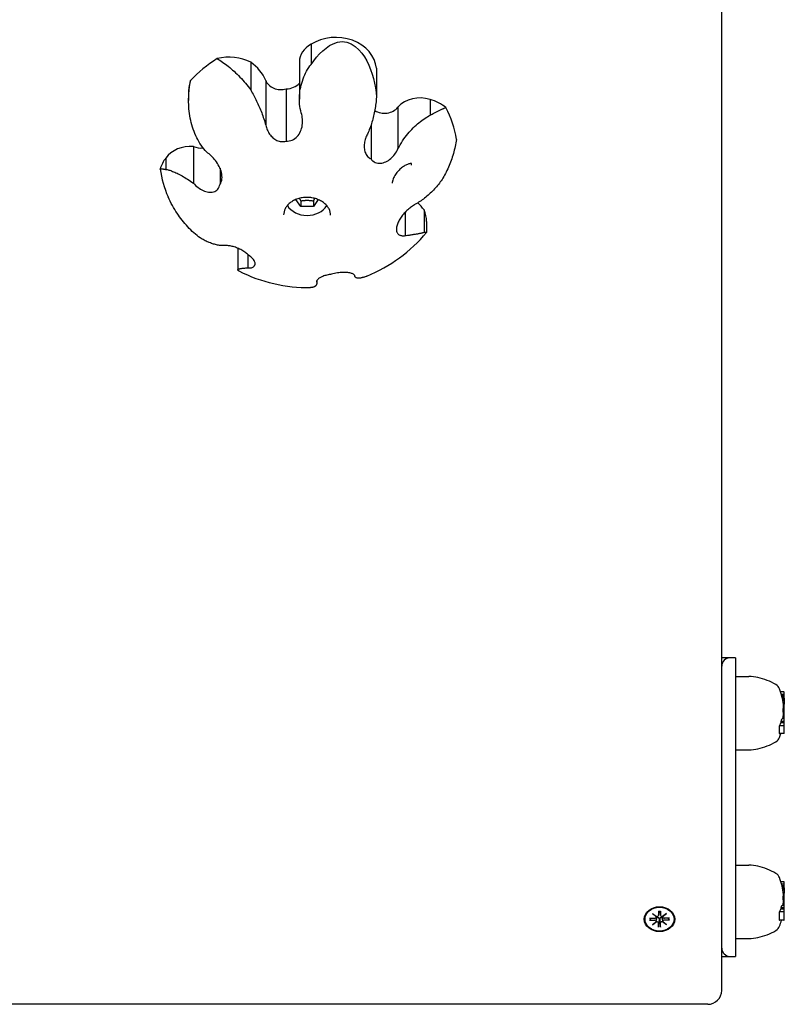
# Model space of a CAD drawing. Extents: x 1943 to 9507, y -402 to 6294.
# Drawn here: x 5687 to 5964, y 2172 to 2528 of the extents above; entities that cross this region are included whole.
import ezdxf

# ---------------------------------------------------------------- set-up
doc = ezdxf.new("R2010")
doc.units = 0
doc.header["$LTSCALE"] = 30
doc.header["$MEASUREMENT"] = 0
doc.layers.get('0').update_dxf_attribs({"linetype": 'CONTINUOUS'})

msp = doc.modelspace()

# ---------------------------------------------------------------- linework, layer by layer
for p, q in [((5940.9, 2176.74), (5940.9, 2905.29)), ((5792.31, 2519.1), (5792.31, 2511.81)), ((5770.53, 2512.63), (5770.53, 2502.57)), ((5788.1, 2512.74), (5788.1, 2499.23)), ((5815.97, 2510.43), (5815.97, 2499.98)), ((5775.94, 2506.06), (5775.94, 2489.81)), ((5748.02, 2502.41), (5748.02, 2498.77)), ((5783.3, 2502.98), (5783.3, 2484.09)), ((5835.37, 2499.12), (5835.37, 2493.4)), ((5823.75, 2496.33), (5823.75, 2481.22)), ((5814.01, 2489.85), (5814.01, 2477.61)), ((5749.74, 2482.11), (5749.74, 2468.86)), ((5739.73, 2477.93), (5739.73, 2473.84)), ((5759.38, 2474.24), (5759.38, 2468.5)), ((5788.59, 2460.45), (5786.84, 2462.94)), ((5788.59, 2462.45), (5788.59, 2460.45)), ((5794.94, 2462.89), (5793.21, 2460.45)), ((5793.21, 2462.45), (5793.21, 2460.45)), ((5793.21, 2460.45), (5788.59, 2460.45)), ((5826.41, 2458.38), (5826.41, 2449.88)), ((5833.2, 2459.18), (5833.2, 2451.08)), ((5834.14, 2454.94), (5834.14, 2451.06)), ((5765.81, 2445.31), (5765.81, 2437.47)), ((5769.45, 2443.01), (5769.45, 2438.17)), ((5794.35, 2433.43), (5794.35, 2433.03)), ((5794.37, 2433.49), (5794.37, 2432.77)), ((5943.9, 2297.08), (5940.9, 2297.08)), ((5945.9, 2297.08), (5943.9, 2297.08)), ((5945.9, 2297.08), (5945.9, 2294.08)), ((5945.9, 2294.08), (5945.9, 2192.08)), ((5945.9, 2290.34), (5950.7, 2290.34)), ((5963.35, 2284.79), (5962.2, 2284.79)), ((5963.55, 2283.87), (5962.47, 2283.87)), ((5963.55, 2283.87), (5963.55, 2284.63)), ((5963.55, 2283.3), (5963.55, 2283.87)), ((5963.55, 2283.3), (5962.62, 2283.3)), ((5963.55, 2282.99), (5962.7, 2282.99)), ((5963.55, 2282.51), (5962.81, 2282.51)), ((5963.55, 2282.49), (5962.82, 2282.49)), ((5963.55, 2282.42), (5962.83, 2282.42)), ((5963.55, 2282.3), (5962.86, 2282.3)), ((5963.55, 2282.13), (5962.89, 2282.13)), ((5963.55, 2282.01), (5962.92, 2282.01)), ((5963.55, 2281.88), (5962.94, 2281.88)), ((5963.55, 2281.74), (5962.97, 2281.74)), ((5963.55, 2281.6), (5963, 2281.6)), ((5963.55, 2281.51), (5963.01, 2281.51)), ((5963.55, 2280.69), (5963.14, 2280.69)), ((5963.55, 2280.36), (5963.19, 2280.36)), ((5963.55, 2282.99), (5963.55, 2283.3)), ((5963.55, 2282.51), (5963.55, 2282.99)), ((5963.55, 2282.51), (5963.55, 2282.49)), ((5963.55, 2282.49), (5963.55, 2282.42)), ((5963.55, 2282.42), (5963.55, 2282.3)), ((5963.55, 2282.3), (5963.55, 2282.13)), ((5963.55, 2282.13), (5963.55, 2282.01)), ((5963.55, 2282.01), (5963.55, 2281.88)), ((5963.55, 2281.88), (5963.55, 2281.74)), ((5963.55, 2281.74), (5963.55, 2281.6)), ((5963.55, 2281.6), (5963.55, 2281.51)), ((5963.55, 2281.51), (5963.55, 2280.69)), ((5963.55, 2280.69), (5963.55, 2280.36)), ((5963.55, 2279.46), (5963.55, 2280.36)), ((5963.55, 2277.92), (5963.13, 2277.92)), ((5963.55, 2278.83), (5963.18, 2278.83)), ((5963.55, 2279.46), (5963.28, 2279.46)), ((5963.55, 2279.24), (5963.3, 2279.24)), ((5963.55, 2279.21), (5963.3, 2279.21)), ((5963.55, 2279.17), (5963.3, 2279.17)), ((5963.55, 2279.11), (5963.3, 2279.11)), ((5963.55, 2279.24), (5963.31, 2279.24)), ((5963.55, 2279.02), (5963.31, 2279.02)), ((5963.55, 2278.92), (5963.31, 2278.92)), ((5963.55, 2279.24), (5963.55, 2279.46)), ((5963.55, 2279.21), (5963.55, 2279.24)), ((5963.55, 2279.24), (5963.55, 2279.24)), ((5963.55, 2279.17), (5963.55, 2279.21)), ((5963.55, 2279.11), (5963.55, 2279.17)), ((5963.55, 2279.02), (5963.55, 2279.11)), ((5963.55, 2278.92), (5963.55, 2279.02)), ((5963.55, 2278.83), (5963.55, 2278.92)), ((5963.55, 2277.92), (5963.55, 2278.83)), ((5963.55, 2276.48), (5963.55, 2277.92)), ((5963.55, 2273.54), (5962.24, 2273.54)), ((5963.55, 2274.09), (5962.43, 2274.09)), ((5963.55, 2275.11), (5962.73, 2275.11)), ((5963.55, 2275.22), (5963.02, 2275.22)), ((5963.55, 2275.58), (5963.08, 2275.58)), ((5963.55, 2276.48), (5963.22, 2276.48)), ((5963.55, 2275.58), (5963.55, 2276.48)), ((5963.55, 2275.22), (5963.55, 2275.58)), ((5963.55, 2275.11), (5963.55, 2275.22)), ((5963.55, 2274.09), (5963.55, 2275.11)), ((5963.55, 2273.54), (5963.55, 2274.09)), ((5963.55, 2272.7), (5963.55, 2273.54)), ((5963.35, 2269.76), (5961.75, 2269.76)), ((5963.35, 2272.54), (5961.83, 2272.54)), ((5963.55, 2269.92), (5963.55, 2272.7)), ((5945.9, 2263.82), (5950.7, 2263.82)), ((5945.9, 2222.05), (5950.7, 2222.05)), ((5963.35, 2216.07), (5962.33, 2216.07)), ((5963.55, 2215.26), (5962.56, 2215.26)), ((5963.55, 2214.63), (5962.72, 2214.63)), ((5963.55, 2214.36), (5962.78, 2214.36)), ((5963.55, 2213.9), (5962.88, 2213.9)), ((5963.55, 2213.85), (5962.89, 2213.85)), ((5963.55, 2213.75), (5962.91, 2213.75)), ((5963.55, 2213.6), (5962.94, 2213.6)), ((5963.55, 2213.49), (5962.96, 2213.49)), ((5963.55, 2213.37), (5962.98, 2213.37)), ((5963.55, 2213.24), (5963.01, 2213.24)), ((5963.55, 2213.1), (5963.03, 2213.1)), ((5963.55, 2213.04), (5963.04, 2213.04)), ((5963.55, 2215.26), (5963.55, 2215.93)), ((5963.55, 2214.63), (5963.55, 2215.26)), ((5963.55, 2214.36), (5963.55, 2214.63)), ((5963.55, 2213.9), (5963.55, 2214.36)), ((5963.55, 2213.9), (5963.55, 2213.85)), ((5963.55, 2213.85), (5963.55, 2213.75)), ((5963.55, 2213.75), (5963.55, 2213.6)), ((5963.55, 2213.6), (5963.55, 2213.49)), ((5963.55, 2213.49), (5963.55, 2213.37)), ((5963.55, 2213.37), (5963.55, 2213.24)), ((5963.55, 2213.24), (5963.55, 2213.1)), ((5963.55, 2213.1), (5963.55, 2213.04)), ((5963.55, 2213.04), (5963.55, 2212.31)), ((5963.55, 2210.08), (5963.13, 2210.08)), ((5963.55, 2212.31), (5963.15, 2212.31)), ((5963.55, 2210.89), (5963.18, 2210.89)), ((5963.55, 2212.01), (5963.2, 2212.01)), ((5963.55, 2211.22), (5963.28, 2211.22)), ((5963.55, 2210.99), (5963.3, 2210.99)), ((5963.55, 2210.99), (5963.3, 2210.99)), ((5963.55, 2210.96), (5963.3, 2210.96)), ((5963.55, 2210.91), (5963.3, 2210.91)), ((5963.55, 2212.31), (5963.55, 2212.01)), ((5963.55, 2211.22), (5963.55, 2212.01)), ((5963.55, 2210.99), (5963.55, 2211.22)), ((5963.55, 2210.96), (5963.55, 2210.99)), ((5963.55, 2210.99), (5963.55, 2210.99)), ((5963.55, 2210.91), (5963.55, 2210.96)), ((5963.55, 2210.89), (5963.55, 2210.91)), ((5963.55, 2210.08), (5963.55, 2210.89)), ((5963.55, 2208.57), (5963.55, 2210.08)), ((5918.01, 2205.48), (5918.01, 2203.94)), ((5918.21, 2205.42), (5918.22, 2205.32)), ((5918.58, 2205.32), (5918.59, 2205.42)), ((5918.8, 2205.48), (5918.79, 2203.94)), ((5963.55, 2206.14), (5962.24, 2206.14)), ((5963.55, 2206.63), (5962.43, 2206.63)), ((5963.55, 2207.53), (5962.73, 2207.53)), ((5963.55, 2207.77), (5963.08, 2207.77)), ((5963.55, 2208.57), (5963.22, 2208.57)), ((5963.55, 2207.77), (5963.55, 2208.57)), ((5963.55, 2207.53), (5963.55, 2207.77)), ((5963.55, 2206.63), (5963.55, 2207.53)), ((5963.55, 2206.14), (5963.55, 2206.63)), ((5963.55, 2205.4), (5963.55, 2206.14)), ((5963.55, 2202.33), (5963.55, 2205.4)), ((5913.15, 2202.54), (5913.15, 2202.69)), ((5914.82, 2202.87), (5916.69, 2202.86)), ((5914.82, 2202.22), (5916.69, 2202.22)), ((5914.96, 2202.28), (5915.41, 2202.87)), ((5915.92, 2204.57), (5917.34, 2203.51)), ((5915.92, 2204.57), (5917.16, 2203.63)), ((5917.23, 2203.42), (5915.92, 2204.57)), ((5917.24, 2203.25), (5917.28, 2203.55)), ((5917.24, 2201.72), (5917.38, 2202.66)), ((5918.01, 2203.89), (5918.22, 2205.27)), ((5918.22, 2202.52), (5918.18, 2201.63)), ((5918.62, 2201.63), (5918.58, 2202.52)), ((5918.8, 2203.89), (5918.59, 2205.27)), ((5919.57, 2201.72), (5919.43, 2202.66)), ((5919.47, 2203.51), (5920.88, 2204.57)), ((5919.57, 2203.25), (5919.52, 2203.55)), ((5920.88, 2204.57), (5919.58, 2203.42)), ((5920.88, 2204.57), (5919.65, 2203.63)), ((5921.98, 2202.87), (5920.11, 2202.86)), ((5921.98, 2202.22), (5920.11, 2202.22)), ((5921.39, 2202.87), (5921.84, 2202.28)), ((5923.65, 2202.54), (5923.65, 2202.69)), ((5963.35, 2202.19), (5961.75, 2202.19)), ((5963.35, 2205.25), (5961.83, 2205.25)), ((5915.92, 2200.51), (5917.23, 2201.67)), ((5915.92, 2200.51), (5917.16, 2201.6)), ((5917.34, 2201.58), (5915.92, 2200.51)), ((5918.01, 2199.61), (5918.01, 2201.14)), ((5918.18, 2201.63), (5918.02, 2199.78)), ((5918.79, 2199.78), (5918.62, 2201.63)), ((5918.8, 2199.61), (5918.79, 2201.14)), ((5920.88, 2200.51), (5919.47, 2201.58)), ((5919.58, 2201.67), (5920.88, 2200.51)), ((5920.88, 2200.51), (5919.65, 2201.6)), ((5945.9, 2195.53), (5950.7, 2195.53)), ((5945.9, 2192.08), (5945.9, 2189.08)), ((5940.9, 2189.08), (5943.9, 2189.08)), ((5943.9, 2189.08), (5945.9, 2189.08)), ((5935.9, 2171.74), (5360.9, 2171.74))]:
    msp.add_line(p, q)
at = {"flags": 128}
for points in [[(5792.32, 2511.82), (5793.27, 2513.15), (5794.31, 2514.43), (5795.4, 2515.64), (5796.56, 2516.74), (5797.77, 2517.74), (5799.04, 2518.61), (5800.37, 2519.32), (5801.89, 2519.85), (5803.56, 2520.08), (5805.23, 2519.9), (5806.84, 2519.29), (5808.32, 2518.31), (5809.6, 2517.13), (5810.66, 2515.87), (5811.6, 2514.52), (5812.45, 2513.07), (5813.21, 2511.55), (5813.87, 2509.97), (5814.45, 2508.34), (5814.93, 2506.68), (5815.32, 2505), (5815.63, 2503.31), (5815.84, 2501.63), (5815.97, 2499.98)], [(5758.32, 2513.91), (5758.83, 2513.61), (5759.32, 2513.31), (5759.81, 2513), (5760.31, 2512.66), (5760.8, 2512.31), (5761.32, 2511.94), (5761.84, 2511.55), (5762.36, 2511.14), (5762.88, 2510.71), (5763.41, 2510.27), (5763.94, 2509.8), (5764.48, 2509.33), (5765, 2508.83), (5765.54, 2508.33), (5766.07, 2507.8), (5766.59, 2507.26), (5767.11, 2506.71), (5767.63, 2506.15), (5768.14, 2505.57), (5768.64, 2504.98), (5769.12, 2504.39), (5769.61, 2503.79), (5770.08, 2503.18), (5770.54, 2502.57)], [(5788.79, 2494.29), (5788.59, 2495.06), (5788.41, 2495.84), (5788.28, 2496.64), (5788.19, 2497.44), (5788.13, 2498.24), (5788.11, 2499.04), (5788.11, 2499.83), (5788.15, 2500.6), (5788.22, 2501.36), (5788.3, 2502.09), (5788.42, 2502.83), (5788.57, 2503.58), (5788.74, 2504.33), (5788.94, 2505.08), (5789.17, 2505.82), (5789.43, 2506.56), (5789.7, 2507.29), (5790.01, 2508), (5790.34, 2508.69), (5790.7, 2509.37), (5791.07, 2510.02), (5791.47, 2510.65), (5791.88, 2511.25), (5792.32, 2511.82)], [(5748.03, 2498.17), (5748.02, 2498.5), (5748.02, 2498.84), (5748.03, 2499.17), (5748.03, 2499.5), (5748.04, 2499.83), (5748.05, 2500.16), (5748.06, 2500.49), (5748.08, 2500.82), (5748.1, 2501.15), (5748.12, 2501.48), (5748.14, 2501.81), (5748.17, 2502.14), (5748.2, 2502.47), (5748.23, 2502.8), (5748.26, 2503.12), (5748.3, 2503.45), (5748.34, 2503.78), (5748.38, 2504.1), (5748.43, 2504.43), (5748.48, 2504.75), (5748.53, 2505.07), (5748.59, 2505.39), (5748.64, 2505.71), (5748.7, 2506.03)], [(5770.54, 2502.57), (5770.8, 2502.08), (5771.07, 2501.59), (5771.33, 2501.1), (5771.59, 2500.6), (5771.85, 2500.1), (5772.1, 2499.59), (5772.36, 2499.08), (5772.61, 2498.57), (5772.85, 2498.05), (5773.1, 2497.53), (5773.33, 2497.01), (5773.57, 2496.48), (5773.79, 2495.95), (5774.02, 2495.41), (5774.24, 2494.87), (5774.45, 2494.32), (5774.66, 2493.77), (5774.86, 2493.22), (5775.05, 2492.67), (5775.25, 2492.1), (5775.43, 2491.54), (5775.61, 2490.97), (5775.77, 2490.4), (5775.94, 2489.81)], [(5754.57, 2480.06), (5754.03, 2480.67), (5753.51, 2481.3), (5753.02, 2481.94), (5752.56, 2482.6), (5752.13, 2483.26), (5751.73, 2483.92), (5751.35, 2484.6), (5750.99, 2485.31), (5750.65, 2486.04), (5750.31, 2486.79), (5750, 2487.55), (5749.72, 2488.34), (5749.45, 2489.13), (5749.2, 2489.94), (5748.98, 2490.76), (5748.78, 2491.58), (5748.61, 2492.41), (5748.46, 2493.25), (5748.33, 2494.08), (5748.23, 2494.91), (5748.14, 2495.74), (5748.08, 2496.56), (5748.04, 2497.37), (5748.03, 2498.17)], [(5815.97, 2499.98), (5815.93, 2499.41), (5815.88, 2498.84), (5815.82, 2498.27), (5815.75, 2497.7), (5815.69, 2497.13), (5815.61, 2496.56), (5815.52, 2495.99), (5815.42, 2495.42), (5815.32, 2494.86), (5815.21, 2494.29), (5815.09, 2493.73), (5814.96, 2493.17), (5814.83, 2492.61), (5814.68, 2492.05), (5814.52, 2491.49), (5814.36, 2490.94), (5814.19, 2490.39), (5814.01, 2489.84), (5813.81, 2489.29), (5813.61, 2488.75), (5813.39, 2488.21), (5813.17, 2487.67), (5812.94, 2487.14), (5812.69, 2486.6)], [(5783.3, 2484.09), (5783.85, 2484.08), (5784.4, 2484.14), (5784.95, 2484.26), (5785.48, 2484.45), (5786, 2484.7), (5786.48, 2485), (5786.92, 2485.35), (5787.31, 2485.74), (5787.67, 2486.15), (5787.99, 2486.6), (5788.27, 2487.09), (5788.53, 2487.61), (5788.74, 2488.14), (5788.91, 2488.69), (5789.05, 2489.25), (5789.15, 2489.82), (5789.21, 2490.39), (5789.25, 2490.95), (5789.25, 2491.5), (5789.21, 2492.05), (5789.15, 2492.61), (5789.06, 2493.17), (5788.95, 2493.73), (5788.79, 2494.29)], [(5835.37, 2493.4), (5835.65, 2493.56), (5835.92, 2493.71), (5836.18, 2493.86), (5836.45, 2494.02), (5836.71, 2494.16), (5836.98, 2494.3), (5837.23, 2494.44), (5837.48, 2494.57), (5837.74, 2494.7), (5837.99, 2494.83), (5838.23, 2494.95), (5838.47, 2495.07), (5838.71, 2495.18), (5838.95, 2495.3), (5839.17, 2495.4), (5839.41, 2495.51), (5839.63, 2495.61), (5839.85, 2495.7), (5840.07, 2495.8), (5840.28, 2495.89), (5840.49, 2495.97), (5840.7, 2496.06), (5840.9, 2496.14), (5841.1, 2496.21)], [(5823.75, 2481.22), (5824.14, 2481.99), (5824.55, 2482.73), (5824.99, 2483.46), (5825.44, 2484.17), (5825.91, 2484.85), (5826.38, 2485.5), (5826.86, 2486.12), (5827.34, 2486.7), (5827.81, 2487.26), (5828.28, 2487.8), (5828.78, 2488.33), (5829.29, 2488.84), (5829.8, 2489.34), (5830.31, 2489.83), (5830.84, 2490.29), (5831.36, 2490.74), (5831.89, 2491.16), (5832.4, 2491.56), (5832.92, 2491.93), (5833.43, 2492.28), (5833.93, 2492.6), (5834.43, 2492.89), (5834.9, 2493.16), (5835.37, 2493.4)], [(5775.94, 2489.81), (5776.04, 2489.4), (5776.16, 2488.98), (5776.3, 2488.57), (5776.47, 2488.15), (5776.65, 2487.75), (5776.86, 2487.35), (5777.08, 2486.96), (5777.34, 2486.59), (5777.6, 2486.23), (5777.88, 2485.89), (5778.19, 2485.58), (5778.5, 2485.28), (5778.82, 2485.02), (5779.17, 2484.77), (5779.53, 2484.55), (5779.92, 2484.35), (5780.33, 2484.18), (5780.75, 2484.05), (5781.18, 2483.95), (5781.61, 2483.9), (5782.04, 2483.89), (5782.47, 2483.91), (5782.89, 2483.98), (5783.3, 2484.09)], [(5812.69, 2486.6), (5812.5, 2486.23), (5812.33, 2485.85), (5812.16, 2485.44), (5812.01, 2485.03), (5811.88, 2484.61), (5811.77, 2484.18), (5811.67, 2483.75), (5811.6, 2483.31), (5811.56, 2482.87), (5811.53, 2482.43), (5811.53, 2482), (5811.56, 2481.58), (5811.6, 2481.16), (5811.67, 2480.75), (5811.78, 2480.35), (5811.92, 2479.95), (5812.08, 2479.56), (5812.28, 2479.2), (5812.51, 2478.85), (5812.77, 2478.53), (5813.05, 2478.25), (5813.35, 2478), (5813.67, 2477.79), (5814.01, 2477.61)], [(5844.92, 2484.7), (5844.83, 2484.06), (5844.71, 2483.41), (5844.59, 2482.77), (5844.46, 2482.12), (5844.31, 2481.48), (5844.15, 2480.83), (5843.99, 2480.19), (5843.81, 2479.55), (5843.62, 2478.91), (5843.42, 2478.28), (5843.22, 2477.65), (5842.99, 2477.03), (5842.77, 2476.41), (5842.53, 2475.8), (5842.28, 2475.2), (5842.02, 2474.6), (5841.76, 2474.01), (5841.5, 2473.43), (5841.21, 2472.87), (5840.93, 2472.31), (5840.64, 2471.76), (5840.34, 2471.22), (5840.04, 2470.7), (5839.73, 2470.19)], [(5759.38, 2468.5), (5759.63, 2468.9), (5759.84, 2469.35), (5759.98, 2469.85), (5760.08, 2470.39), (5760.11, 2470.95), (5760.09, 2471.54), (5760.01, 2472.12), (5759.89, 2472.69), (5759.74, 2473.26), (5759.54, 2473.82), (5759.31, 2474.39), (5759.05, 2474.94), (5758.76, 2475.49), (5758.44, 2476.01), (5758.1, 2476.52), (5757.75, 2477), (5757.39, 2477.46), (5757.01, 2477.89), (5756.64, 2478.3), (5756.25, 2478.68), (5755.85, 2479.05), (5755.43, 2479.41), (5755.01, 2479.74), (5754.57, 2480.06)], [(5814.01, 2477.61), (5814.33, 2477.23), (5814.7, 2476.9), (5815.11, 2476.62), (5815.55, 2476.39), (5816.02, 2476.23), (5816.51, 2476.12), (5816.99, 2476.07), (5817.48, 2476.08), (5817.96, 2476.14), (5818.44, 2476.25), (5818.93, 2476.4), (5819.41, 2476.59), (5819.88, 2476.83), (5820.32, 2477.11), (5820.76, 2477.42), (5821.18, 2477.76), (5821.58, 2478.12), (5821.95, 2478.5), (5822.29, 2478.89), (5822.62, 2479.31), (5822.93, 2479.75), (5823.23, 2480.22), (5823.5, 2480.71), (5823.75, 2481.22)], [(5737.72, 2473.97), (5737.77, 2473.99), (5737.81, 2474), (5737.87, 2474.01), (5737.94, 2474.02), (5738, 2474.03), (5738.07, 2474.03), (5738.14, 2474.04), (5738.22, 2474.04), (5738.28, 2474.04), (5738.37, 2474.03), (5738.45, 2474.03), (5738.54, 2474.02), (5738.63, 2474.01), (5738.71, 2474.01), (5738.8, 2473.99), (5738.9, 2473.98), (5739, 2473.97), (5739.09, 2473.95), (5739.2, 2473.94), (5739.3, 2473.92), (5739.41, 2473.9), (5739.51, 2473.88), (5739.62, 2473.86), (5739.73, 2473.84)], [(5739.73, 2473.84), (5739.99, 2473.8), (5740.28, 2473.75), (5740.58, 2473.68), (5740.89, 2473.6), (5741.21, 2473.5), (5741.54, 2473.39), (5741.87, 2473.27), (5742.23, 2473.13), (5742.6, 2472.98), (5742.99, 2472.81), (5743.4, 2472.63), (5743.82, 2472.43), (5744.26, 2472.22), (5744.71, 2471.99), (5745.18, 2471.74), (5745.66, 2471.48), (5746.14, 2471.2), (5746.64, 2470.91), (5747.15, 2470.6), (5747.67, 2470.28), (5748.19, 2469.94), (5748.7, 2469.59), (5749.22, 2469.23), (5749.74, 2468.86)], [(5828.68, 2475.93), (5828.66, 2475.93), (5828.6, 2475.94), (5828.49, 2475.95), (5828.33, 2475.95), (5828.15, 2475.93), (5827.93, 2475.89), (5827.7, 2475.83), (5827.43, 2475.75), (5827.17, 2475.65), (5826.89, 2475.53), (5826.59, 2475.39), (5826.3, 2475.23), (5826, 2475.05), (5825.71, 2474.86), (5825.4, 2474.64), (5825.1, 2474.41), (5824.8, 2474.16), (5824.49, 2473.9), (5824.2, 2473.61), (5823.91, 2473.32), (5823.63, 2473), (5823.35, 2472.67), (5823.09, 2472.32), (5822.83, 2471.96), (5822.6, 2471.58), (5822.39, 2471.19), (5822.19, 2470.79), (5822.01, 2470.38), (5821.88, 2469.96), (5821.77, 2469.55), (5821.73, 2469.35), (5821.7, 2469.16), (5821.69, 2468.97), (5821.68, 2468.8)], [(5828.68, 2475.35), (5828.67, 2475.55), (5828.65, 2475.72), (5828.64, 2475.85), (5828.61, 2475.94)], [(5839.73, 2470.19), (5839.41, 2469.74), (5839.08, 2469.29), (5838.75, 2468.85), (5838.41, 2468.42), (5838.06, 2468), (5837.71, 2467.57), (5837.35, 2467.16), (5836.98, 2466.75), (5836.6, 2466.35), (5836.23, 2465.96), (5835.84, 2465.58), (5835.45, 2465.2), (5835.06, 2464.83), (5834.66, 2464.47), (5834.25, 2464.12), (5833.84, 2463.78), (5833.42, 2463.44), (5833, 2463.12), (5832.57, 2462.81), (5832.13, 2462.5), (5831.69, 2462.21), (5831.25, 2461.93), (5830.8, 2461.65), (5830.35, 2461.39)], [(5749.74, 2468.86), (5750.13, 2468.46), (5750.54, 2468.07), (5750.97, 2467.69), (5751.42, 2467.34), (5751.88, 2467.02), (5752.34, 2466.72), (5752.81, 2466.44), (5753.29, 2466.21), (5753.77, 2466.01), (5754.25, 2465.84), (5754.72, 2465.71), (5755.19, 2465.63), (5755.65, 2465.58), (5756.11, 2465.58), (5756.57, 2465.62), (5757.02, 2465.72), (5757.45, 2465.87), (5757.85, 2466.09), (5758.23, 2466.36), (5758.56, 2466.68), (5758.83, 2467.05), (5759.06, 2467.48), (5759.25, 2467.97), (5759.38, 2468.5)], [(5752.24, 2449.06), (5751.65, 2449.49), (5751.08, 2449.93), (5750.5, 2450.41), (5749.92, 2450.9), (5749.36, 2451.4), (5748.8, 2451.93), (5748.25, 2452.48), (5747.72, 2453.05), (5747.19, 2453.62), (5746.67, 2454.21), (5746.17, 2454.81), (5745.69, 2455.43), (5745.21, 2456.05), (5744.75, 2456.67), (5744.3, 2457.3), (5743.87, 2457.94), (5743.44, 2458.61), (5743.01, 2459.3), (5742.59, 2460.02), (5742.17, 2460.76), (5741.76, 2461.52), (5741.36, 2462.29), (5740.97, 2463.08), (5740.6, 2463.87)], [(5799.41, 2457.22), (5799.37, 2457.8), (5799.26, 2458.37), (5799.08, 2458.95), (5798.83, 2459.51), (5798.67, 2459.8), (5798.51, 2460.07), (5798.31, 2460.35), (5798.1, 2460.62), (5797.87, 2460.88), (5797.62, 2461.14), (5797.36, 2461.39), (5797.07, 2461.63), (5796.77, 2461.86), (5796.46, 2462.08), (5796.13, 2462.29), (5795.78, 2462.49), (5795.42, 2462.67), (5795.05, 2462.84), (5794.67, 2463), (5794.27, 2463.14), (5793.87, 2463.27), (5793.46, 2463.38), (5793.04, 2463.48), (5792.62, 2463.56), (5792.19, 2463.62), (5791.75, 2463.66), (5791.32, 2463.69), (5790.88, 2463.7), (5790.44, 2463.7), (5790.01, 2463.67), (5789.58, 2463.63), (5789.15, 2463.57), (5788.72, 2463.5), (5788.3, 2463.41), (5787.89, 2463.3), (5787.49, 2463.18), (5787.1, 2463.04), (5786.72, 2462.89), (5786.35, 2462.72), (5785.99, 2462.54), (5785.65, 2462.34), (5785.32, 2462.14), (5785, 2461.92), (5784.71, 2461.7), (5784.43, 2461.46), (5784.16, 2461.21), (5783.92, 2460.96), (5783.69, 2460.7), (5783.48, 2460.44), (5783.29, 2460.17), (5783.12, 2459.89), (5782.97, 2459.61), (5782.72, 2459.05), (5782.54, 2458.49), (5782.43, 2457.91), (5782.4, 2457.34)], [(5788.06, 2463.35), (5788.08, 2463.31), (5788.11, 2463.28), (5788.13, 2463.25), (5788.15, 2463.21), (5788.17, 2463.18), (5788.19, 2463.14), (5788.21, 2463.11), (5788.23, 2463.07), (5788.25, 2463.04), (5788.28, 2463), (5788.3, 2462.96), (5788.32, 2462.93), (5788.34, 2462.89), (5788.36, 2462.85), (5788.39, 2462.81), (5788.41, 2462.77), (5788.43, 2462.74), (5788.45, 2462.7), (5788.48, 2462.66), (5788.5, 2462.62), (5788.52, 2462.58), (5788.55, 2462.54), (5788.57, 2462.5), (5788.59, 2462.45)], [(5788.59, 2462.45), (5788.81, 2462.49), (5789.02, 2462.52), (5789.23, 2462.55), (5789.43, 2462.57), (5789.62, 2462.59), (5789.81, 2462.61), (5790, 2462.63), (5790.18, 2462.64), (5790.36, 2462.65), (5790.54, 2462.65), (5790.72, 2462.66), (5790.9, 2462.66), (5791.08, 2462.66), (5791.26, 2462.65), (5791.44, 2462.65), (5791.62, 2462.64), (5791.81, 2462.63), (5791.99, 2462.61), (5792.18, 2462.59), (5792.38, 2462.57), (5792.58, 2462.55), (5792.78, 2462.52), (5792.99, 2462.49), (5793.21, 2462.45)], [(5793.21, 2462.45), (5793.24, 2462.49), (5793.26, 2462.53), (5793.28, 2462.57), (5793.3, 2462.61), (5793.32, 2462.65), (5793.35, 2462.69), (5793.37, 2462.72), (5793.39, 2462.76), (5793.41, 2462.8), (5793.43, 2462.84), (5793.45, 2462.87), (5793.48, 2462.91), (5793.5, 2462.94), (5793.52, 2462.98), (5793.54, 2463.01), (5793.56, 2463.05), (5793.58, 2463.08), (5793.6, 2463.12), (5793.62, 2463.15), (5793.64, 2463.18), (5793.66, 2463.22), (5793.68, 2463.25), (5793.7, 2463.28), (5793.72, 2463.31)], [(5830.35, 2461.39), (5830.03, 2461.2), (5829.7, 2461), (5829.37, 2460.78), (5829.03, 2460.56), (5828.68, 2460.32), (5828.34, 2460.06), (5828, 2459.8), (5827.66, 2459.52), (5827.32, 2459.23), (5826.98, 2458.93), (5826.65, 2458.62), (5826.33, 2458.3), (5826.03, 2457.97), (5825.73, 2457.64), (5825.44, 2457.3), (5825.17, 2456.96), (5824.9, 2456.59), (5824.66, 2456.23), (5824.44, 2455.85), (5824.22, 2455.47), (5824.04, 2455.09), (5823.88, 2454.71), (5823.75, 2454.35), (5823.65, 2453.99)], [(5823.65, 2453.99), (5823.51, 2453.64), (5823.39, 2453.28), (5823.29, 2452.94), (5823.23, 2452.61), (5823.2, 2452.28), (5823.19, 2451.98), (5823.22, 2451.69), (5823.26, 2451.43), (5823.34, 2451.18), (5823.44, 2450.96), (5823.55, 2450.77), (5823.68, 2450.59), (5823.84, 2450.43), (5824.01, 2450.3), (5824.19, 2450.18), (5824.4, 2450.07), (5824.61, 2449.99), (5824.84, 2449.92), (5825.08, 2449.87), (5825.32, 2449.84), (5825.59, 2449.82), (5825.85, 2449.83), (5826.14, 2449.84), (5826.41, 2449.88)], [(5761.03, 2446.25), (5760.67, 2446.25), (5760.3, 2446.26), (5759.93, 2446.28), (5759.57, 2446.31), (5759.21, 2446.36), (5758.84, 2446.41), (5758.47, 2446.48), (5758.1, 2446.55), (5757.74, 2446.64), (5757.37, 2446.73), (5756.99, 2446.84), (5756.62, 2446.96), (5756.25, 2447.08), (5755.88, 2447.22), (5755.51, 2447.36), (5755.15, 2447.51), (5754.78, 2447.68), (5754.41, 2447.85), (5754.05, 2448.03), (5753.68, 2448.22), (5753.31, 2448.42), (5752.95, 2448.63), (5752.6, 2448.84), (5752.24, 2449.06)], [(5826.41, 2449.88), (5826.79, 2449.94), (5827.17, 2449.99), (5827.53, 2450.05), (5827.89, 2450.1), (5828.23, 2450.15), (5828.58, 2450.2), (5828.9, 2450.25), (5829.22, 2450.3), (5829.53, 2450.35), (5829.84, 2450.39), (5830.13, 2450.44), (5830.41, 2450.48), (5830.7, 2450.53), (5830.96, 2450.57), (5831.22, 2450.62), (5831.48, 2450.66), (5831.72, 2450.71), (5831.96, 2450.76), (5832.18, 2450.81), (5832.4, 2450.86), (5832.61, 2450.91), (5832.81, 2450.97), (5833.01, 2451.02), (5833.21, 2451.08)], [(5833.21, 2451.08), (5833.28, 2451.08), (5833.35, 2451.08), (5833.42, 2451.08), (5833.49, 2451.08), (5833.56, 2451.08), (5833.62, 2451.08), (5833.67, 2451.08), (5833.72, 2451.08), (5833.78, 2451.08), (5833.83, 2451.07), (5833.87, 2451.07), (5833.91, 2451.07), (5833.95, 2451.07), (5833.98, 2451.07), (5834.02, 2451.07), (5834.04, 2451.07), (5834.06, 2451.07), (5834.08, 2451.06), (5834.1, 2451.06), (5834.11, 2451.06), (5834.12, 2451.06), (5834.13, 2451.06), (5834.14, 2451.06), (5834.14, 2451.06)], [(5769.28, 2443.12), (5769, 2443.38), (5768.68, 2443.64), (5768.35, 2443.89), (5767.99, 2444.15), (5767.62, 2444.38), (5767.24, 2444.61), (5766.85, 2444.82), (5766.46, 2445.02), (5766.07, 2445.2), (5765.69, 2445.36), (5765.31, 2445.51), (5764.92, 2445.64), (5764.55, 2445.77), (5764.18, 2445.88), (5763.81, 2445.97), (5763.45, 2446.06), (5763.1, 2446.13), (5762.76, 2446.18), (5762.43, 2446.22), (5762.12, 2446.25), (5761.82, 2446.27), (5761.54, 2446.27), (5761.27, 2446.27), (5761.03, 2446.25)], [(5769.45, 2438.17), (5769.79, 2438.17), (5770.11, 2438.19), (5770.42, 2438.22), (5770.72, 2438.28), (5770.99, 2438.36), (5771.23, 2438.46), (5771.45, 2438.58), (5771.63, 2438.73), (5771.79, 2438.89), (5771.92, 2439.06), (5772, 2439.26), (5772.05, 2439.47), (5772.06, 2439.71), (5772.04, 2439.98), (5771.98, 2440.26), (5771.85, 2440.56), (5771.68, 2440.87), (5771.47, 2441.19), (5771.21, 2441.51), (5770.91, 2441.83), (5770.57, 2442.16), (5770.17, 2442.49), (5769.74, 2442.81), (5769.28, 2443.12)], [(5766.21, 2437.08), (5766.09, 2437.15), (5765.99, 2437.21), (5765.91, 2437.28), (5765.85, 2437.35), (5765.82, 2437.41), (5765.81, 2437.47), (5765.82, 2437.53), (5765.85, 2437.59), (5765.9, 2437.64), (5765.98, 2437.69), (5766.08, 2437.75), (5766.19, 2437.8), (5766.33, 2437.85), (5766.5, 2437.9), (5766.69, 2437.95), (5766.91, 2437.99), (5767.14, 2438.03), (5767.4, 2438.06), (5767.7, 2438.1), (5768, 2438.12), (5768.33, 2438.15), (5768.68, 2438.16), (5769.06, 2438.17), (5769.45, 2438.17)], [(5799.73, 2435.92), (5799.32, 2435.86), (5798.9, 2435.79), (5798.48, 2435.71), (5798.06, 2435.61), (5797.66, 2435.5), (5797.28, 2435.39), (5796.92, 2435.27), (5796.57, 2435.14), (5796.25, 2435), (5795.97, 2434.87), (5795.71, 2434.74), (5795.47, 2434.6), (5795.25, 2434.46), (5795.05, 2434.32), (5794.89, 2434.17), (5794.73, 2434.03), (5794.61, 2433.89), (5794.5, 2433.76), (5794.43, 2433.62), (5794.37, 2433.49), (5794.34, 2433.37), (5794.32, 2433.25), (5794.33, 2433.13), (5794.35, 2433.03)], [(5808.15, 2435.33), (5808.1, 2435.45), (5808.03, 2435.58), (5807.92, 2435.69), (5807.79, 2435.81), (5807.62, 2435.92), (5807.42, 2436.03), (5807.2, 2436.13), (5806.95, 2436.22), (5806.66, 2436.3), (5806.36, 2436.38), (5806.03, 2436.44), (5805.68, 2436.49), (5805.3, 2436.53), (5804.87, 2436.56), (5804.42, 2436.58), (5803.93, 2436.58), (5803.43, 2436.56), (5802.91, 2436.53), (5802.38, 2436.47), (5801.85, 2436.4), (5801.32, 2436.31), (5800.78, 2436.2), (5800.25, 2436.07), (5799.73, 2435.92)], [(5812.49, 2435.22), (5812.2, 2435.11), (5811.92, 2435), (5811.63, 2434.9), (5811.37, 2434.82), (5811.12, 2434.74), (5810.87, 2434.68), (5810.64, 2434.62), (5810.4, 2434.58), (5810.17, 2434.54), (5809.94, 2434.51), (5809.74, 2434.5), (5809.52, 2434.49), (5809.33, 2434.49), (5809.15, 2434.51), (5808.98, 2434.54), (5808.82, 2434.58), (5808.67, 2434.63), (5808.55, 2434.7), (5808.44, 2434.78), (5808.34, 2434.87), (5808.26, 2434.97), (5808.21, 2435.08), (5808.17, 2435.2), (5808.15, 2435.33)], [(5792.41, 2431.08), (5792.4, 2431.08), (5792.39, 2431.08), (5792.38, 2431.08), (5792.37, 2431.08), (5792.36, 2431.08), (5792.35, 2431.08), (5792.34, 2431.08), (5792.33, 2431.08), (5792.32, 2431.08), (5792.31, 2431.08), (5792.3, 2431.08), (5792.29, 2431.08), (5792.28, 2431.08), (5792.26, 2431.08), (5792.25, 2431.08), (5792.24, 2431.08), (5792.23, 2431.08), (5792.22, 2431.08), (5792.21, 2431.08), (5792.2, 2431.08), (5792.19, 2431.08), (5792.18, 2431.08), (5792.16, 2431.08), (5792.15, 2431.08)], [(5794.35, 2433.03), (5794.37, 2432.88), (5794.37, 2432.73), (5794.36, 2432.6), (5794.35, 2432.47), (5794.32, 2432.34), (5794.29, 2432.22), (5794.24, 2432.11), (5794.19, 2432), (5794.13, 2431.9), (5794.06, 2431.8), (5793.99, 2431.71), (5793.91, 2431.63), (5793.82, 2431.55), (5793.72, 2431.48), (5793.62, 2431.41), (5793.51, 2431.35), (5793.39, 2431.3), (5793.27, 2431.25), (5793.14, 2431.21), (5793, 2431.17), (5792.86, 2431.14), (5792.72, 2431.11), (5792.57, 2431.1), (5792.41, 2431.08)], [(5961.75, 2269.76), (5961.76, 2269.78), (5961.76, 2269.81), (5961.76, 2269.84), (5961.77, 2269.86), (5961.77, 2269.89), (5961.77, 2269.92), (5961.78, 2269.94), (5961.78, 2269.97), (5961.78, 2270), (5961.79, 2270.02), (5961.79, 2270.05), (5961.79, 2270.08), (5961.8, 2270.1), (5961.8, 2270.13), (5961.8, 2270.16), (5961.8, 2270.18), (5961.81, 2270.21), (5961.81, 2270.24), (5961.81, 2270.26), (5961.81, 2270.29), (5961.82, 2270.32), (5961.82, 2270.34), (5961.82, 2270.37), (5961.82, 2270.4)], [(5918.01, 2205.41), (5918.01, 2205.41), (5918.01, 2205.41), (5918.01, 2205.41), (5918.01, 2205.41), (5918.01, 2205.41), (5918.01, 2205.41), (5918.01, 2205.42), (5918.01, 2205.42), (5918.01, 2205.42), (5918.01, 2205.42), (5918.01, 2205.42), (5918.01, 2205.43), (5918.01, 2205.43), (5918.01, 2205.43), (5918.01, 2205.44), (5918.01, 2205.44), (5918.01, 2205.44), (5918.01, 2205.45), (5918.01, 2205.45), (5918.01, 2205.46), (5918.01, 2205.46), (5918.01, 2205.47), (5918.01, 2205.47), (5918.01, 2205.48)], [(5918.01, 2205.41), (5918.4, 2205.43), (5918.79, 2205.41)], [(5918.22, 2205.32), (5918.22, 2205.32), (5918.22, 2205.32), (5918.22, 2205.32), (5918.22, 2205.31), (5918.22, 2205.31), (5918.22, 2205.31), (5918.22, 2205.31), (5918.22, 2205.31), (5918.22, 2205.3), (5918.22, 2205.3), (5918.22, 2205.3), (5918.22, 2205.3), (5918.22, 2205.3), (5918.22, 2205.29), (5918.22, 2205.29), (5918.22, 2205.29), (5918.22, 2205.29), (5918.22, 2205.29), (5918.22, 2205.28), (5918.22, 2205.28), (5918.22, 2205.28), (5918.22, 2205.28), (5918.22, 2205.28), (5918.22, 2205.27)], [(5918.59, 2205.27), (5918.58, 2205.28), (5918.58, 2205.28), (5918.58, 2205.28), (5918.58, 2205.28), (5918.58, 2205.28), (5918.58, 2205.29), (5918.58, 2205.29), (5918.58, 2205.29), (5918.58, 2205.29), (5918.58, 2205.29), (5918.58, 2205.3), (5918.58, 2205.3), (5918.58, 2205.3), (5918.58, 2205.3), (5918.58, 2205.3), (5918.58, 2205.31), (5918.58, 2205.31), (5918.58, 2205.31), (5918.58, 2205.31), (5918.58, 2205.31), (5918.58, 2205.32), (5918.58, 2205.32), (5918.58, 2205.32), (5918.58, 2205.32)], [(5918.8, 2205.48), (5918.8, 2205.47), (5918.8, 2205.47), (5918.8, 2205.46), (5918.8, 2205.46), (5918.8, 2205.45), (5918.8, 2205.45), (5918.8, 2205.44), (5918.8, 2205.44), (5918.8, 2205.44), (5918.8, 2205.43), (5918.8, 2205.43), (5918.8, 2205.43), (5918.8, 2205.42), (5918.8, 2205.42), (5918.8, 2205.42), (5918.8, 2205.42), (5918.79, 2205.42), (5918.79, 2205.41), (5918.79, 2205.41), (5918.79, 2205.41), (5918.79, 2205.41), (5918.79, 2205.41), (5918.79, 2205.41), (5918.79, 2205.41)], [(5914.96, 2202.28), (5914.96, 2202.27), (5914.96, 2202.27), (5914.95, 2202.26), (5914.95, 2202.26), (5914.94, 2202.26), (5914.94, 2202.25), (5914.93, 2202.25), (5914.93, 2202.25), (5914.92, 2202.24), (5914.92, 2202.24), (5914.91, 2202.24), (5914.9, 2202.23), (5914.9, 2202.23), (5914.89, 2202.23), (5914.89, 2202.23), (5914.88, 2202.23), (5914.87, 2202.22), (5914.87, 2202.22), (5914.86, 2202.22), (5914.85, 2202.22), (5914.84, 2202.22), (5914.84, 2202.22), (5914.83, 2202.22), (5914.82, 2202.22)], [(5917.38, 2202.66), (5917.38, 2202.68), (5917.39, 2202.71), (5917.39, 2202.73), (5917.4, 2202.76), (5917.4, 2202.78), (5917.4, 2202.81), (5917.41, 2202.83), (5917.41, 2202.86), (5917.41, 2202.88), (5917.42, 2202.91), (5917.42, 2202.94), (5917.43, 2202.96), (5917.43, 2202.99), (5917.43, 2203.01), (5917.44, 2203.04), (5917.44, 2203.07), (5917.44, 2203.09), (5917.45, 2203.12), (5917.45, 2203.15), (5917.46, 2203.17), (5917.46, 2203.2), (5917.46, 2203.23), (5917.47, 2203.25), (5917.47, 2203.28)], [(5917.44, 2203.5), (5917.45, 2203.49), (5917.45, 2203.48), (5917.45, 2203.47), (5917.45, 2203.46), (5917.46, 2203.45), (5917.46, 2203.44), (5917.46, 2203.43), (5917.46, 2203.43), (5917.46, 2203.42), (5917.46, 2203.41), (5917.46, 2203.4), (5917.47, 2203.39), (5917.47, 2203.38), (5917.47, 2203.37), (5917.47, 2203.36), (5917.47, 2203.35), (5917.47, 2203.34), (5917.47, 2203.33), (5917.47, 2203.33), (5917.47, 2203.32), (5917.47, 2203.31), (5917.47, 2203.3), (5917.47, 2203.29), (5917.47, 2203.28)], [(5917.47, 2203.28), (5917.52, 2203.29), (5917.57, 2203.3), (5917.62, 2203.3), (5917.67, 2203.3), (5917.73, 2203.29), (5917.77, 2203.28), (5917.82, 2203.26), (5917.87, 2203.24), (5917.91, 2203.22), (5917.95, 2203.19), (5917.99, 2203.15), (5918.03, 2203.11), (5918.06, 2203.07), (5918.09, 2203.03), (5918.12, 2202.99), (5918.14, 2202.94), (5918.16, 2202.89), (5918.18, 2202.84), (5918.2, 2202.79), (5918.21, 2202.74), (5918.22, 2202.68), (5918.22, 2202.63), (5918.22, 2202.58), (5918.22, 2202.52)], [(5918.58, 2202.52), (5918.58, 2202.58), (5918.59, 2202.63), (5918.59, 2202.68), (5918.6, 2202.74), (5918.61, 2202.79), (5918.63, 2202.84), (5918.64, 2202.89), (5918.66, 2202.94), (5918.69, 2202.99), (5918.71, 2203.03), (5918.74, 2203.07), (5918.78, 2203.11), (5918.81, 2203.15), (5918.85, 2203.19), (5918.9, 2203.22), (5918.94, 2203.24), (5918.98, 2203.26), (5919.03, 2203.28), (5919.08, 2203.29), (5919.13, 2203.3), (5919.18, 2203.3), (5919.24, 2203.3), (5919.29, 2203.29), (5919.34, 2203.28)], [(5919.34, 2203.28), (5919.34, 2203.29), (5919.34, 2203.3), (5919.34, 2203.31), (5919.34, 2203.32), (5919.34, 2203.33), (5919.34, 2203.33), (5919.34, 2203.34), (5919.34, 2203.35), (5919.34, 2203.36), (5919.34, 2203.37), (5919.34, 2203.38), (5919.34, 2203.39), (5919.34, 2203.4), (5919.34, 2203.41), (5919.34, 2203.42), (5919.35, 2203.43), (5919.35, 2203.43), (5919.35, 2203.44), (5919.35, 2203.45), (5919.35, 2203.46), (5919.35, 2203.47), (5919.36, 2203.48), (5919.36, 2203.49), (5919.36, 2203.5)], [(5919.43, 2202.66), (5919.42, 2202.68), (5919.42, 2202.71), (5919.41, 2202.73), (5919.41, 2202.76), (5919.41, 2202.78), (5919.4, 2202.81), (5919.4, 2202.83), (5919.4, 2202.86), (5919.39, 2202.88), (5919.39, 2202.91), (5919.38, 2202.94), (5919.38, 2202.96), (5919.38, 2202.99), (5919.37, 2203.01), (5919.37, 2203.04), (5919.37, 2203.07), (5919.36, 2203.09), (5919.36, 2203.12), (5919.35, 2203.15), (5919.35, 2203.17), (5919.35, 2203.2), (5919.34, 2203.23), (5919.34, 2203.25), (5919.34, 2203.28)], [(5921.98, 2202.22), (5921.98, 2202.22), (5921.97, 2202.22), (5921.96, 2202.22), (5921.96, 2202.22), (5921.95, 2202.22), (5921.94, 2202.22), (5921.93, 2202.22), (5921.93, 2202.23), (5921.92, 2202.23), (5921.91, 2202.23), (5921.91, 2202.23), (5921.9, 2202.23), (5921.89, 2202.24), (5921.89, 2202.24), (5921.88, 2202.24), (5921.88, 2202.25), (5921.87, 2202.25), (5921.87, 2202.25), (5921.86, 2202.26), (5921.86, 2202.26), (5921.85, 2202.26), (5921.85, 2202.27), (5921.85, 2202.27), (5921.84, 2202.28)], [(5961.75, 2202.19), (5961.76, 2202.22), (5961.76, 2202.25), (5961.76, 2202.28), (5961.77, 2202.31), (5961.77, 2202.34), (5961.77, 2202.36), (5961.78, 2202.39), (5961.78, 2202.42), (5961.78, 2202.45), (5961.79, 2202.48), (5961.79, 2202.51), (5961.79, 2202.54), (5961.8, 2202.57), (5961.8, 2202.6), (5961.8, 2202.63), (5961.8, 2202.66), (5961.81, 2202.69), (5961.81, 2202.72), (5961.81, 2202.75), (5961.81, 2202.77), (5961.82, 2202.8), (5961.82, 2202.83), (5961.82, 2202.86), (5961.82, 2202.89)], [(5918.01, 2199.61), (5918.01, 2199.62), (5918.01, 2199.62), (5918.01, 2199.63), (5918.01, 2199.64), (5918.01, 2199.64), (5918.01, 2199.65), (5918.01, 2199.66), (5918.01, 2199.66), (5918.01, 2199.67), (5918.01, 2199.68), (5918.01, 2199.68), (5918.01, 2199.69), (5918.01, 2199.7), (5918.01, 2199.71), (5918.01, 2199.71), (5918.01, 2199.72), (5918.01, 2199.73), (5918.01, 2199.73), (5918.01, 2199.74), (5918.01, 2199.75), (5918.01, 2199.76), (5918.01, 2199.76), (5918.02, 2199.77), (5918.02, 2199.78)], [(5918.79, 2199.78), (5918.79, 2199.77), (5918.79, 2199.76), (5918.79, 2199.76), (5918.79, 2199.75), (5918.79, 2199.74), (5918.79, 2199.73), (5918.79, 2199.73), (5918.79, 2199.72), (5918.79, 2199.71), (5918.8, 2199.71), (5918.8, 2199.7), (5918.8, 2199.69), (5918.8, 2199.68), (5918.8, 2199.68), (5918.8, 2199.67), (5918.8, 2199.66), (5918.8, 2199.66), (5918.8, 2199.65), (5918.8, 2199.64), (5918.8, 2199.64), (5918.8, 2199.63), (5918.8, 2199.62), (5918.8, 2199.62), (5918.8, 2199.61)]]:
    msp.add_lwpolyline(points, dxfattribs=at)
for centre, radius, start, end in [((5791.38, 2486.79), 55.72, 292.2607, 320.1157), ((5791.38, 2486.79), 55.72, 243.1525, 270.7924), ((5943.9, 2294.08), 3, 90, 180), ((5950.7, 2275.34), 15, 77.2554, 90), ((5948.92, 2267.49), 23.06, 59.794, 77.2554), ((5959.01, 2284.82), 3, 20.3925, 59.794), ((5938.21, 2277.08), 25.2, 7.0996, 20.3925), ((5938.21, 2277.08), 25.2, 339.6075, 343.0967), ((5948.92, 2286.68), 23.06, 282.7446, 300.206), ((5959.01, 2269.35), 3, 300.206, 339.6075), ((5950.7, 2278.82), 15, 270, 282.7446), ((5950.7, 2207.05), 15, 77.2554, 90), ((5948.92, 2199.19), 23.06, 59.794, 77.2554), ((5959.01, 2216.52), 3, 20.3925, 59.794), ((5938.21, 2208.79), 25.2, 6.1515, 20.3925), ((5938.21, 2208.79), 25.2, 339.6075, 344.8219), ((5948.92, 2218.38), 23.06, 282.7446, 300.206), ((5959.01, 2201.05), 3, 300.206, 339.6075), ((5950.7, 2210.53), 15, 270, 282.7446), ((5943.9, 2192.08), 3, 180, 270), ((5935.9, 2176.74), 5, 270, 0)]:
    msp.add_arc(centre, radius, start, end)
for centre, major_axis, ratio, start_param, end_param in [((5801.3, 2509.55), (14.71, 0), 0.819152, 0.073186, 2.227268), ((5797.36, 2512.74), (-9.26, 0), 0.819152, 5.288527, 6.283185), ((5791.38, 2478.92), (54.01, 0), 0.819152, 2.229511, 2.482024), ((5762.74, 2502.41), (14.71, 0), 0.819152, 1.012226, 1.8753), ((5756.98, 2500.37), (20.19, 0), 0.819152, 0.35125, 0.834756), ((5762.74, 2502.41), (-14.71, 0), 0.819152, 5.977828, 6.283185), ((5781.41, 2507.39), (-5.71, 0), 0.819152, 0.288104, 1.90903), ((5783.16, 2507.97), (6.09, 0), 0.819152, 4.736047, 5.658906), ((5831.7, 2491.77), (9.7, 0), 0.819152, 1.182223, 2.529712), ((5830.68, 2487.7), (14.71, 0), 0.819152, 0.783929, 1.246041), ((5818.86, 2498.97), (5.86, 0), 0.819152, 4.073379, 5.700248), ((5791.38, 2478.92), (54.01, 0), 0.819152, 0.130999, 0.401473), ((5748.75, 2473.56), (10.49, 0), 0.819152, 1.476271, 2.60685), ((5752.67, 2487.13), (6.79, 0), 0.819152, 4.266528, 4.803212), ((5752.09, 2471.4), (-14.71, 0), 0.819152, 5.710125, 6.068052), ((5791.38, 2478.92), (-54.01, 0), 0.819152, 0.112133, 0.347101), ((5790.9, 2463.72), (-8, 0), 0.819152, 0.465987, 2.665433), ((5815.86, 2450.72), (20.19, 0), 0.819152, 0.537166, 0.728046), ((5819.43, 2454.94), (14.71, 0), 0.819152, 0, 0.359696), ((5963.35, 2284.63), (0.2, 0), 0.796365, 0, 1.570796), ((5938.21, 2278.3), (25.12, 0), 0.780798, 0.058998, 0.096944), ((5938.21, 2279.17), (24.98, 0), 0.780798, 6.219145, 6.265695), ((5938.21, 2275.66), (25.1, 0), 0.767552, 0.042891, 0.117798), ((5938.21, 2277.73), (25.18, 0), 0.778747, 0.077236, 0.088287), ((5938.21, 2279.27), (25.1, 0), 0.178022, 6.271156, 6.276408), ((5938.21, 2279.25), (25.1, 0), 0.037017, 6.263984, 6.269653), ((5938.21, 2279.19), (25.1, 0), 0.335222, 6.280679, 6.285636), ((5938.21, 2279), (25.1, 0), 0.501353, 0.008802, 0.013779), ((5938.21, 2278.74), (25.11, 0), 0.634754, 0.017679, 0.022932), ((5938.21, 2278.47), (25.11, 0), 0.73899, 0.024103, 0.029744), ((5938.21, 2278.02), (25.13, 0), 0.868072, 0.037125, 0.041386), ((5938.21, 2278.96), (25.02, 0), 0.780798, 5.948292, 6.001729), ((5938.21, 2275.05), (24.25, 0), 0.9551, 6.217752, 6.241638), ((5938.21, 2278.96), (25.02, 0), 0.780798, 6.031044, 6.084338), ((5938.21, 2278.3), (25.12, 0), 0.780798, 6.119619, 6.125551), ((5938.21, 2278.3), (25.12, 0), 0.780798, 6.143913, 6.190336), ((5938.21, 2274.65), (24.91, 0), 0.767735, 0.030052, 0.048694), ((5938.21, 2271.53), (23.66, 0), 0.766842, 6.220766, 6.339162), ((5963.35, 2272.7), (-0.2, 0), 0.796526, 1.570796, 3.141593), ((5963.35, 2269.92), (0.2, 0), 0.796526, 4.712389, 6.283185), ((5963.35, 2215.93), (0.2, 0), 0.707146, 0, 1.570796), ((5938.21, 2211.19), (24.98, 0), 0.693324, 6.219145, 6.265695), ((5938.21, 2207.59), (25.1, 0), 0.84409, 0.0464, 0.117798), ((5938.21, 2210.19), (25.12, 0), 0.693324, 0.058998, 0.074586), ((5938.21, 2209.32), (25.18, 0), 0.853423, 0.077852, 0.088287), ((5938.21, 2210.97), (25.1, 0), 0.210405, 6.280679, 6.285636), ((5938.21, 2211), (25.1, 0), 0.049105, 6.271156, 6.276408), ((5938.21, 2210.83), (25.1, 0), 0.385095, 0.008802, 0.013779), ((5938.21, 2210.61), (25.11, 0), 0.529354, 0.021036, 0.022932), ((5938.21, 2210.95), (25.02, 0), 0.693324, 5.948292, 6.001729), ((5938.21, 2207.62), (24.25, 0), 0.985424, 6.221083, 6.241638), ((5938.21, 2210.95), (25.02, 0), 0.693324, 6.031044, 6.084338), ((5938.21, 2210.19), (25.12, 0), 0.693324, 6.143913, 6.190336), ((5938.21, 2206.75), (24.91, 0), 0.844242, 0.037179, 0.048694), ((5963.35, 2205.4), (-0.2, 0), 0.70729, 1.570796, 3.141593), ((5916.7, 2201.78), (0.53, -0.105), 0.837927, 0, 1.810838), ((5916.7, 2203.31), (0.545, -0.001), 0.819154, 4.712389, 6.523227), ((5916.75, 2201.33), (-0.222, 0.372), 0.956022, 4.895719, 5.29747), ((5917.42, 2203.5), (-0.22, -0.382), 0.858342, 4.895719, 5.29747), ((5916.75, 2202.95), (0.356, 0.749), 0.522772, 5.698105, 6.099855), ((5917.47, 2203.94), (0.518, -0.153), 0.837927, 4.712389, 6.523227), ((5919.34, 2203.94), (-0.545, 0.001), 0.819154, 0, 1.810838), ((5920.06, 2202.95), (0.356, -0.749), 0.522772, 3.324923, 3.726673), ((5920.11, 2201.78), (-0.545, 0.001), 0.819154, 4.712389, 6.523227), ((5920.11, 2203.31), (-0.53, 0.105), 0.837927, 0, 1.810838), ((5919.39, 2203.5), (0.22, -0.382), 0.858342, 0.985716, 1.387466), ((5920.06, 2201.33), (0.222, 0.372), 0.956022, 0.985716, 1.387466), ((5938.21, 2204.14), (23.66, 0), 0.843495, 6.220766, 6.339162), ((5963.35, 2202.33), (0.2, 0), 0.70729, 4.712389, 6.283185), ((5917.42, 2200.79), (-0.328, 0.772), 0.52531, 5.698105, 6.099855), ((5917.47, 2201.14), (0.545, -0.001), 0.819154, 0, 1.810838), ((5918.4, 2203.68), (-2.52, 0), 0.819152, 1.483445, 1.658148), ((5919.34, 2201.14), (-0.518, 0.153), 0.837927, 4.712389, 6.523227), ((5919.39, 2200.79), (-0.328, -0.772), 0.52531, 3.324923, 3.726673)]:
    msp.add_ellipse(centre, major_axis=major_axis, ratio=ratio, start_param=start_param, end_param=end_param)
for major_axis in [(5.5, 0), (5.25, 0)]:
    msp.add_ellipse((5918.4, 2202.54), major_axis=major_axis, ratio=0.819152)

doc.saveas('drawing.dxf')
